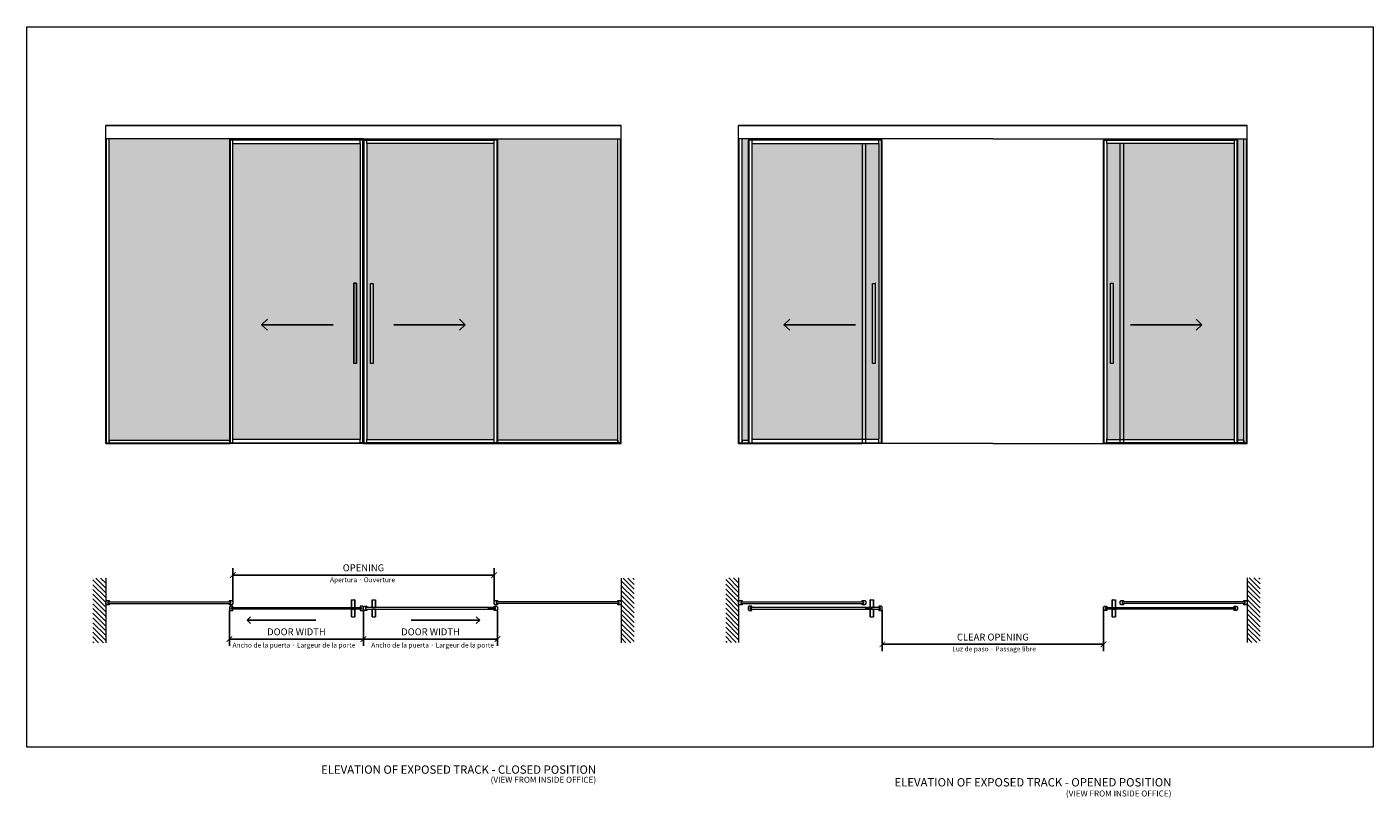
# Model space of a CAD drawing. Extents: x 1983 to 47910, y -32625 to 8543.
# Drawn here: x 38169 to 47910, y -26573 to -20994 of the extents above; entities that cross this region are included whole.
import ezdxf
from ezdxf.lldxf.tags import DXFTag

# ---------------------------------------------------------------- set-up
doc = ezdxf.new("R2010")
doc.units = 0
doc.linetypes.add('SLD-Continua', pattern=[0])
doc.layers.get('0').update_dxf_attribs({"lineweight": 5})
for name, color, linetype, lineweight in [('1r PLANO', 251, 'Continuous', 9), ('2o PLANO', 251, 'Continuous', 5), ('COTAS', 10, 'Continuous', 5), ('FORJADO', 7, 'Continuous', 15)]:
    doc.layers.add(name, color=color, linetype=linetype, lineweight=lineweight)
doc.layers.add('Color 252', color=252, linetype='Continuous')
doc.layers.add('Text', color=7, linetype='Continuous')
doc.styles.get("Standard").update_dxf_attribs({"font": 'arial.ttf'})
tags = doc.linetypes.add('HIDDEN2', pattern=[4.7625, 3.175, -1.5875]).pattern_tags.tags
tags[6:7] = [DXFTag(74, 4), DXFTag(75, 0), DXFTag(340, '0'), DXFTag(46, 0.0), DXFTag(50, 0.0), DXFTag(44, 0.0), DXFTag(45, 0.0)]
tags[4:5] = [DXFTag(74, 4), DXFTag(75, 0), DXFTag(340, '0'), DXFTag(46, 0.0), DXFTag(50, 0.0), DXFTag(44, 0.0), DXFTag(45, 0.0)]
doc.dimstyles.new('EUROPA_mm', dxfattribs={"dimtxt": 1, "dimasz": 1, "dimexe": 1, "dimexo": 1, "dimgap": 0.5, "dimtad": 1, "dimdec": 0, "dimtxsty": 'Standard', "dimblk": 'ARCHTICK', "dimcen": 0.09375, "dimadec": 0, "dimazin": 0, "dimtfac": 1, "dimtdec": 0, "dimtmove": 0, "dimatfit": 3, "dimfxl": 1, "dimarcsym": 0})
pattern_1 = [(315, (42469.47, -25449.303), (17.18848, 17.18848), [])]

# ---------------------------------------------------------------- blocks, each defined once
blk = doc.blocks.new('_ArchTick')
at = {"color": 0, "linetype": 'ByBlock', "const_width": 0.15}
blk.add_lwpolyline([(-0.5, -0.5), (0.5, 0.5)], dxfattribs=at)
blk = doc.blocks.new('*D257')
at = {"layer": 'COTAS', "color": 0, "lineweight": -2, "transparency": 16777216}
for p, q in [((44358.6, -25213), (44358.6, -25510.8)), ((45959, -25213), (45959, -25510.8)), ((44358.6, -25460.8), (45959, -25460.8))]:
    blk.add_line(p, q, dxfattribs=at)
at = {"layer": 'Defpoints', "color": 0, "transparency": 16777216}
for p in [(44358.6, -25212), (45959, -25212), (45959, -25460.8)]:
    blk.add_point(p, dxfattribs=at)
at = {"layer": 'COTAS', "color": 0, "lineweight": -2, "transparency": 16777216, "xscale": 40, "yscale": 40, "zscale": 40, "rotation": 180}
blk.add_blockref('_ArchTick', (44358.6, -25460.8), dxfattribs=at)
at = {"layer": 'COTAS', "color": 0, "lineweight": -2, "transparency": 16777216, "xscale": 40, "yscale": 40, "zscale": 40}
blk.add_blockref('_ArchTick', (45959, -25460.8), dxfattribs=at)
at = {"layer": 'COTAS', "color": 0, "transparency": 16777216, "insert": (45158.8, -25415), "char_height": 50, "attachment_point": 5}
blk.add_mtext('CLEAR OPENING', dxfattribs=at)
blk = doc.blocks.new('*D263')
at = {"layer": 'COTAS', "color": 0, "lineweight": -2, "transparency": 16777216}
for p, q in [((39659.4, -25147.5), (39659.4, -24909.4)), ((41549.5, -25147.5), (41549.5, -24909.4)), ((41549.5, -24959.4), (39659.4, -24959.4))]:
    blk.add_line(p, q, dxfattribs=at)
at = {"layer": 'Defpoints', "color": 0, "transparency": 16777216}
for p in [(39659.4, -24959.4), (39659.4, -25148.5), (41549.5, -25148.5)]:
    blk.add_point(p, dxfattribs=at)
at = {"layer": 'COTAS', "color": 0, "lineweight": -2, "transparency": 16777216, "xscale": 40, "yscale": 40, "zscale": 40, "rotation": 180}
blk.add_blockref('_ArchTick', (39659.4, -24959.4), dxfattribs=at)
at = {"layer": 'COTAS', "color": 0, "lineweight": -2, "transparency": 16777216, "xscale": 40, "yscale": 40, "zscale": 40}
blk.add_blockref('_ArchTick', (41549.5, -24959.4), dxfattribs=at)
at = {"layer": 'COTAS', "color": 0, "transparency": 16777216, "insert": (40604.5, -24913.6), "char_height": 50, "attachment_point": 5}
blk.add_mtext('OPENING', dxfattribs=at)
blk = doc.blocks.new('*D264')
at = {"layer": 'COTAS', "color": 0, "lineweight": -2, "transparency": 16777216}
for p, q in [((40604.5, -25215.8), (40604.5, -25472.7)), ((41574.5, -25215.8), (41574.5, -25472.7)), ((41574.5, -25422.7), (40604.5, -25422.7))]:
    blk.add_line(p, q, dxfattribs=at)
at = {"layer": 'Defpoints', "color": 0, "transparency": 16777216}
for p in [(40604.5, -25214.8), (41574.5, -25214.8), (40604.5, -25422.7)]:
    blk.add_point(p, dxfattribs=at)
at = {"layer": 'COTAS', "color": 0, "lineweight": -2, "transparency": 16777216, "xscale": 40, "yscale": 40, "zscale": 40, "rotation": 180}
blk.add_blockref('_ArchTick', (40604.5, -25422.7), dxfattribs=at)
at = {"layer": 'COTAS', "color": 0, "lineweight": -2, "transparency": 16777216, "xscale": 40, "yscale": 40, "zscale": 40}
blk.add_blockref('_ArchTick', (41574.5, -25422.7), dxfattribs=at)
at = {"layer": 'COTAS', "color": 0, "transparency": 16777216, "insert": (41089.5, -25376.8), "char_height": 50, "attachment_point": 5}
blk.add_mtext('DOOR WIDTH', dxfattribs=at)
blk = doc.blocks.new('pf inf')
at = {"linetype": 'SLD-Continua'}
for p, q in [((-16.35, 5), (-16.35, 25)), ((-16.35, 25), (-6.5, 25)), ((-11.35, 5), (-16.35, 5)), ((-11.35, 0), (-11.35, 5)), ((11.35, 0), (-11.35, 0)), ((-6.5, 25), (-6.5, 15)), ((-6.5, 15), (6.5, 15)), ((6.5, 15), (6.5, 25)), ((6.5, 25), (16.35, 25)), ((11.35, 5), (11.35, 0)), ((16.35, 5), (11.35, 5)), ((16.35, 25), (16.35, 5))]:
    blk.add_line(p, q, dxfattribs=at)
blk = doc.blocks.new('guiador inf. madera')
at = {"linetype": 'Continuous', "ltscale": 0.5}
for p, q in [((24254.3, -9671.6), (24254.3, -9667.5)), ((24256.1, -9670), (24256.1, -9669)), ((24258.3, -9665.3), (24260.1, -9665.3)), ((24261.3, -9673.8), (24258.3, -9673.8)), ((24260.6, -9669), (24260.6, -9670)), ((24268.3, -9667.5), (24280.3, -9667.5)), ((24280.3, -9671.5), (24268.3, -9671.5)), ((24290.3, -9673.8), (24287.3, -9673.8)), ((24288.1, -9670), (24288.1, -9669)), ((24288.6, -9665.3), (24290.3, -9665.3)), ((24292.6, -9669), (24292.6, -9670)), ((24294.3, -9667.5), (24294.3, -9671.6))]:
    blk.add_line(p, q, dxfattribs=at)
for centre, radius, start, end in [((24258.3, -9670), 4.75, 90, 147.3631), ((24258.3, -9669), 4.75, 212.6369, 270), ((24258.3, -9669), 2.25, 0, 180), ((24258.3, -9670), 2.25, 180, 0), ((24260.7, -9679.3), 14, 56.95689, 92.59467), ((24260.7, -9659.8), 14, 272.59467, 303.04311), ((24288, -9679.3), 14, 87.40533, 123.04311), ((24288, -9659.8), 14, 236.95689, 267.40533), ((24290.3, -9669), 2.25, 0, 180), ((24290.3, -9670), 2.25, 180, 0), ((24290.3, -9670), 4.75, 32.6369, 90), ((24290.3, -9669), 4.75, 270, 327.3631)]:
    blk.add_arc(centre, radius, start, end, dxfattribs=at)
blk = doc.blocks.new('*D265')
at = {"layer": 'COTAS', "color": 0, "lineweight": -2, "transparency": 16777216}
for p, q in [((39634.5, -25215.8), (39634.5, -25472.7)), ((40604.5, -25215.8), (40604.5, -25472.7)), ((39634.5, -25422.7), (40604.5, -25422.7))]:
    blk.add_line(p, q, dxfattribs=at)
at = {"layer": 'Defpoints', "color": 0, "transparency": 16777216}
for p in [(39634.5, -25214.8), (40604.5, -25214.8), (40604.5, -25422.7)]:
    blk.add_point(p, dxfattribs=at)
at = {"layer": 'COTAS', "color": 0, "lineweight": -2, "transparency": 16777216, "xscale": 40, "yscale": 40, "zscale": 40, "rotation": 180}
blk.add_blockref('_ArchTick', (39634.5, -25422.7), dxfattribs=at)
at = {"layer": 'COTAS', "color": 0, "lineweight": -2, "transparency": 16777216, "xscale": 40, "yscale": 40, "zscale": 40}
blk.add_blockref('_ArchTick', (40604.5, -25422.7), dxfattribs=at)
at = {"layer": 'COTAS', "color": 0, "transparency": 16777216, "insert": (40119.5, -25376.8), "char_height": 50, "attachment_point": 5}
blk.add_mtext('DOOR WIDTH', dxfattribs=at)

msp = doc.modelspace()

# ---------------------------------------------------------------- hatches: boundary and pattern name
for color, points in [(254, [(38764.5, -21802.9), (39634.5, -21802.9), (39634.5, -21812.8), (39634.5, -23982.9), (38764.5, -23982.9)]), (254, [(42444.5, -21802.9), (41574.5, -21802.9), (41574.5, -21812.8), (41574.5, -23982.9), (42444.5, -23982.9)]), (254, [(43343.8, -21802.9), (43403.6, -21802.9), (43403.6, -21812.8), (43388.6, -21812.8), (43388.6, -23982.9), (43343.8, -23982.9)]), (254, [(46973.8, -21802.9), (46914, -21802.9), (46914, -21812.8), (46929, -21812.8), (46929, -23982.9), (46973.8, -23982.9)]), (253, [(40554.4, -22848.8), (40534, -22848.8), (40533.7, -23429.1), (40554.1, -23429.1)]), (253, [(40674.8, -22849.5), (40654.4, -22849.5), (40654.1, -23429.8), (40674.5, -23429.8)]), (253, [(44308.5, -22848.9), (44288.1, -22848.9), (44287.8, -23429.2), (44308.2, -23429.2)]), (253, [(46029.2, -22848.6), (46008.8, -22848.6), (46008.5, -23428.9), (46028.9, -23428.9)])]:
    msp.add_hatch(color=color).paths.add_polyline_path(points)
h = msp.add_hatch(color=254)
h.paths.add_polyline_path([(39659.5, -21802.9), (40579.5, -21802.9), (40579.5, -21812.8), (39659.5, -21812.8)])
h.paths.add_polyline_path([(40579.5, -21802.9), (40589.5, -21802.9), (40589.5, -21812.8), (40580, -21812.8), (40579.5, -21812.8)])
h.paths.add_polyline_path([(39649.5, -21802.9), (39659.5, -21802.9), (39659.5, -21812.8), (39659.5, -21812.8), (39649.5, -21812.8)])
h = msp.add_hatch(color=254)
h.paths.add_polyline_path([(41549.5, -21802.9), (40629.5, -21802.9), (40629.5, -21812.8), (41549.5, -21812.8)])
h.paths.add_polyline_path([(40629.5, -21802.9), (40619.5, -21802.9), (40619.5, -21812.8), (40629, -21812.8), (40629.5, -21812.8)])
h.paths.add_polyline_path([(41559.5, -21802.9), (41549.5, -21802.9), (41549.5, -21812.8), (41549.5, -21812.8), (41559.5, -21812.8)])
h = msp.add_hatch(color=254)
h.paths.add_polyline_path([(44238.8, -21837.8), (44333.6, -21837.8), (44333.6, -23977.8), (44238.8, -23977.8)])
h.paths.add_polyline_path([(44288.2, -22848.8), (44288.1, -23429.3), (44298.1, -23429.3), (44308, -23429.3), (44308.6, -22848.8), (44308.1, -22848.8)], flags=16)
h.paths.add_polyline_path([(43413.6, -21837.8), (44213.8, -21837.8), (44213.8, -23977.8), (43413.6, -23977.8)])
h.paths.add_polyline_path([(44213.8, -21837.8), (44238.8, -21837.8), (44238.8, -23977.8), (44213.8, -23977.8)])
h.paths.add_polyline_path([(44238.8, -21802.9), (44343.6, -21802.9), (44343.6, -21812.8), (44334.1, -21812.8), (44333.6, -21812.8), (44238.8, -21812.8)])
h.paths.add_polyline_path([(44228.8, -21802.9), (44238.8, -21802.9), (44238.8, -21812.8), (44228.8, -21812.8)])
h.paths.add_polyline_path([(44213.8, -21802.9), (44228.8, -21802.9), (44228.8, -21812.8), (44213.8, -21812.8)])
h.paths.add_polyline_path([(43403.6, -21802.9), (44213.8, -21802.9), (44213.8, -21812.8), (43413.6, -21812.8), (43403.6, -21812.8)])
h = msp.add_hatch(color=254)
h.paths.add_polyline_path([(46078.8, -21837.8), (45984, -21837.8), (45984, -23977.8), (46078.8, -23977.8)])
h.paths.add_polyline_path([(46029.4, -22848.8), (46028.7, -23428.9), (46008.8, -23428.9), (46009, -23448.8), (46009, -22848.8), (46009.5, -22848.8)], flags=16)
h.paths.add_polyline_path([(46904, -21837.8), (46103.8, -21837.8), (46103.8, -23977.8), (46904, -23977.8)])
h.paths.add_polyline_path([(46103.8, -21837.8), (46078.8, -21837.8), (46078.8, -23977.8), (46103.8, -23977.8)])
h.paths.add_polyline_path([(46078.8, -21802.9), (45974, -21802.9), (45974, -21812.8), (45983.5, -21812.8), (45984, -21812.8), (46078.8, -21812.8)])
h.paths.add_polyline_path([(46088.8, -21802.9), (46078.8, -21802.9), (46078.8, -21812.8), (46088.8, -21812.8)])
h.paths.add_polyline_path([(46103.8, -21802.9), (46088.8, -21802.9), (46088.8, -21812.8), (46103.8, -21812.8)])
h.paths.add_polyline_path([(46914, -21802.9), (46103.8, -21802.9), (46103.8, -21812.8), (46904, -21812.8), (46914, -21812.8)])
h = msp.add_hatch(color=254)
h.paths.add_polyline_path([(40579.5, -21837.8), (40579.5, -23977.8), (39659.5, -23977.8), (39659.5, -21837.8)])
h.paths.add_polyline_path([(40534.1, -22848.8), (40534, -23429.1), (40553.9, -23429.1), (40553.9, -23429.1), (40554.5, -22848.8), (40554, -22848.8)], flags=16)
h = msp.add_hatch(color=254)
h.paths.add_polyline_path([(40629.5, -21837.8), (40629.5, -23977.8), (41549.5, -23977.8), (41549.5, -21837.8)])
h.paths.add_polyline_path([(40674.9, -22848.8), (40674.3, -23429.9), (40654.4, -23429.9), (40654.5, -23448.8), (40654.5, -22848.8), (40655, -22848.8)], flags=16)
h = msp.add_hatch()
h.set_pattern_fill('ANSI31', color=252, scale=7.656119, angle=270, style=0)
h.set_pattern_definition(pattern_1)
h.paths.add_polyline_path([(38739.5, -25449.3), (38646.1, -25449.3), (38646.1, -24982.3), (38739.5, -24982.3)])
h = msp.add_hatch()
h.set_pattern_fill('ANSI31', color=252, scale=7.656119, angle=270, style=0)
h.set_pattern_definition(pattern_1)
h.paths.add_polyline_path([(42469.5, -25449.3), (42562.9, -25449.3), (42562.9, -24982.3), (42469.5, -24982.3)])
h = msp.add_hatch()
h.set_pattern_fill('ANSI31', color=252, scale=7.656119, angle=270, style=0)
h.set_pattern_definition([(315, (47048.798, -25446.5), (17.18848, 17.18848), [])])
h.paths.add_polyline_path([(43318.8, -25446.5), (43225.4, -25446.5), (43225.4, -24979.5), (43318.8, -24979.5)])
h = msp.add_hatch()
h.set_pattern_fill('ANSI31', color=252, scale=7.656119, angle=270, style=0)
h.set_pattern_definition([(315, (46998.798, -25446.5), (17.1885, 17.1885), [])])
h.paths.add_polyline_path([(46998.8, -25446.5), (47092.2, -25446.5), (47092.2, -24979.5), (46998.8, -24979.5)])

# ---------------------------------------------------------------- linework, layer by layer
for p, q in [((38754.5, -25153.4), (39644.4, -25153.4)), ((38764.5, -25166.4), (39644.4, -25166.4)), ((40517.5, -25194.2), (40541.5, -25194.2)), ((40518.5, -25139.2), (40540.5, -25139.2)), ((40518.5, -25207.2), (40540.5, -25207.2)), ((40667.5, -25194.2), (40691.5, -25194.2)), ((40668.5, -25139.2), (40690.5, -25139.2)), ((40668.5, -25207.2), (40690.5, -25207.2)), ((42454.5, -25166.4), (41564.5, -25166.4)), ((42444.5, -25153.4), (41574.5, -25153.4)), ((43318.8, -25161.5), (43318.8, -25174.5)), ((43333.8, -25153.4), (44223.8, -25153.4)), ((43343.8, -25166.4), (44223.8, -25166.4)), ((44271.6, -25194.2), (44295.6, -25194.2)), ((44272.6, -25139.2), (44294.6, -25139.2)), ((44272.6, -25207.2), (44294.6, -25207.2)), ((46022, -25194.2), (46046, -25194.2)), ((46023, -25139.2), (46045, -25139.2)), ((46023, -25207.2), (46045, -25207.2)), ((46983.8, -25153.4), (46093.8, -25153.4)), ((46983.8, -25166.4), (46093.8, -25166.4)), ((46998.8, -25153.4), (46998.8, -25153.4)), ((46998.8, -25161.5), (46998.8, -25174.5)), ((46998.8, -25166.4), (46998.8, -25166.4)), ((40517.5, -25262.2), (40541.5, -25262.2)), ((40667.5, -25262.2), (40691.5, -25262.2)), ((44271.6, -25262.2), (44295.6, -25262.2)), ((46022, -25262.2), (46046, -25262.2))]:
    msp.add_line(p, q)
at = {"color": 7, "linetype": 'Continuous', "lineweight": 25}
for p, q in [((40517.5, -25194.2), (40517.5, -25140.2)), ((40517.5, -25262.2), (40517.5, -25208.2)), ((40541.5, -25140.2), (40541.5, -25194.2)), ((40541.5, -25208.2), (40541.5, -25262.2)), ((40667.5, -25194.2), (40667.5, -25140.2)), ((40667.5, -25262.2), (40667.5, -25208.2)), ((40691.5, -25140.2), (40691.5, -25194.2)), ((40691.5, -25208.2), (40691.5, -25262.2)), ((44271.6, -25194.2), (44271.6, -25140.2)), ((44271.6, -25262.2), (44271.6, -25208.2)), ((44295.6, -25140.2), (44295.6, -25194.2)), ((44295.6, -25208.2), (44295.6, -25262.2)), ((46022, -25194.2), (46022, -25140.2)), ((46022, -25262.2), (46022, -25208.2)), ((46046, -25140.2), (46046, -25194.2)), ((46046, -25208.2), (46046, -25262.2))]:
    msp.add_line(p, q, dxfattribs=at)
at = {"lineweight": 0}
msp.add_lwpolyline([(38169.4, -20993.6), (47909.6, -20993.6), (47909.6, -26203.8), (38169.4, -26203.8)], close=True, dxfattribs=at)
for points in [[(39649.5, -25194.2), (40589.5, -25194.2), (40589.5, -25207.2), (39649.5, -25207.2)], [(41559.5, -25194.2), (40619.5, -25194.2), (40619.5, -25207.2), (41559.5, -25207.2)], [(43403.6, -25207.2), (44343.6, -25207.2), (44343.6, -25194.2), (43403.6, -25194.2)], [(46914, -25207.2), (45974, -25207.2), (45974, -25194.2), (46914, -25194.2)]]:
    msp.add_lwpolyline(points, close=True)
at = {"color": 1}
for points in [[(39788.2, -25262.5), (39763.2, -25286.1), (40260.3, -25286.1), (39763.2, -25286.1), (39788.2, -25309.7)], [(41420.8, -25262.5), (41445.7, -25286.1), (40948.6, -25286.1), (41445.7, -25286.1), (41420.8, -25309.7)]]:
    msp.add_lwpolyline(points, dxfattribs=at)
at = {"color": 7, "linetype": 'Continuous', "lineweight": 25}
for centre, start, end in [((40518.5, -25140.2), 90, 180), ((40518.5, -25208.2), 90, 180), ((40540.5, -25140.2), 0, 90), ((40540.5, -25208.2), 0, 90), ((40668.5, -25140.2), 90, 180), ((40668.5, -25208.2), 90, 180), ((40690.5, -25140.2), 0, 90), ((40690.5, -25208.2), 0, 90), ((44272.6, -25140.2), 90, 180), ((44272.6, -25208.2), 90, 180), ((44294.6, -25140.2), 0, 90), ((44294.6, -25208.2), 0, 90), ((46023, -25140.2), 90, 180), ((46023, -25208.2), 90, 180), ((46045, -25140.2), 0, 90), ((46045, -25208.2), 0, 90)]:
    msp.add_arc(centre, 1, start, end, dxfattribs=at)
at = {"layer": '1r PLANO'}
for p, q in [((45158.8, -21707.9), (43318.8, -21707.9)), ((43318.8, -21802.9), (43318.8, -21707.9)), ((45158.8, -21707.9), (46998.8, -21707.9)), ((46998.8, -21802.9), (46998.8, -21707.9)), ((41574.5, -21812.8), (41549.5, -21812.8)), ((46929, -21812.8), (46904, -21812.8))]:
    msp.add_line(p, q, dxfattribs=at)
at = {"layer": '1r PLANO', "linetype": 'SLD-Continua'}
for p, q in [((39634.5, -21812.8), (39634.5, -24002.8)), ((40580, -21812.8), (39634.5, -21812.8)), ((39649.5, -21802.9), (39649.5, -21812.8)), ((40599, -21812.8), (40580, -21812.8)), ((40589.5, -21802.9), (40589.5, -21812.8)), ((40599.5, -21812.8), (40599, -21812.8)), ((40604.5, -21812.8), (40599.5, -21812.8)), ((40604.2, -24002.8), (40604.5, -21812.8)), ((40604.2, -24002.8), (40604.5, -21812.8)), ((40604.5, -21812.8), (40609.5, -21812.8)), ((40609.5, -21812.8), (40610, -21812.8)), ((40610, -21812.8), (40629.5, -21812.8)), ((40619.5, -21802.9), (40619.5, -21812.8)), ((40629.5, -21812.8), (41549.5, -21812.8)), ((41559.5, -21802.9), (41559.5, -21812.8)), ((41574.5, -21812.8), (41574.5, -23998.8)), ((41574.5, -21812.8), (41574.5, -24002.8)), ((43388.6, -21812.8), (43388.6, -24002.8)), ((44333.6, -21812.8), (43388.6, -21812.8)), ((43403.6, -21802.9), (43403.6, -21812.8)), ((44333.6, -21813.3), (44333.6, -21812.8)), ((44334.1, -21812.8), (44333.6, -21812.8)), ((44353.1, -21812.8), (44334.1, -21812.8)), ((44343.6, -21802.9), (44343.6, -21812.8)), ((44353.6, -21812.8), (44353.1, -21812.8)), ((44358.6, -21812.8), (44353.6, -21812.8)), ((44358.6, -24002.8), (44358.6, -21812.8)), ((45959, -24002.8), (45959, -21812.8)), ((45959, -21812.8), (45964, -21812.8)), ((45964, -21812.8), (45964.5, -21812.8)), ((45964.5, -21812.8), (45983.5, -21812.8)), ((45974, -21802.9), (45974, -21812.8)), ((45983.5, -21812.8), (45984, -21812.8)), ((45984, -21812.8), (46904, -21812.8)), ((46914, -21802.9), (46914, -21812.8)), ((46929, -21812.8), (46929, -24002.8)), ((39634.5, -24002.8), (40579.5, -24002.8)), ((40599, -24002.8), (40579.5, -24002.8)), ((40599, -24002.8), (40599.5, -24002.8)), ((40604, -24002.8), (40599.5, -24002.8)), ((40604, -24002.8), (40604.5, -24002.8)), ((40605, -24002.8), (40604.5, -24002.8)), ((40605, -24002.8), (40609.5, -24002.8)), ((40610, -24002.8), (40609.5, -24002.8)), ((40610, -24002.8), (40629, -24002.8)), ((41574.5, -24002.8), (40629, -24002.8)), ((43388.6, -24002.8), (44358.6, -24002.8)), ((45959.5, -24002.8), (45959, -24002.8)), ((45959.5, -24002.8), (45964, -24002.8)), ((45964.5, -24002.8), (45964, -24002.8)), ((45964.5, -24002.8), (45983.5, -24002.8)), ((45984, -24002.8), (45983.5, -24002.8)), ((46929, -24002.8), (45984, -24002.8))]:
    msp.add_line(p, q, dxfattribs=at)
at = {"layer": '1r PLANO'}
for points in [[(38739.5, -21802.9), (38739.5, -21707.9), (40604.5, -21707.9)], [(42469.5, -21802.9), (42469.5, -21707.9), (40604.5, -21707.9)], [(40604.5, -21802.9), (38739.5, -21802.9)], [(40604.5, -21802.9), (42469.5, -21802.9)], [(45158.8, -21802.9), (43318.8, -21802.9)], [(45158.8, -21802.9), (46998.8, -21802.9)]]:
    msp.add_lwpolyline(points, dxfattribs=at)
at = {"layer": '2o PLANO', "linetype": 'SLD-Continua'}
for p, q in [((38739.5, -24002.9), (38739.5, -21802.9)), ((38744.5, -24002.9), (38744.5, -21802.9)), ((38764.5, -24002.9), (38764.5, -21802.9)), ((39634.5, -21802.9), (39634.5, -21812.8)), ((39634.5, -21812.8), (39634.5, -24002.9)), ((39639.5, -21812.8), (39639.5, -24002.8)), ((39649.5, -21802.9), (39649.5, -21812.8)), ((39659.5, -23973.8), (39659.5, -21812.8)), ((40579.5, -21837.8), (40579.5, -21812.8)), ((40599.5, -24002.8), (40599.5, -21812.8)), ((40609.5, -24002.8), (40609.5, -21812.8)), ((40629.5, -21837.8), (40629.5, -21812.8)), ((41549.5, -23977.8), (41549.5, -21812.8)), ((41559.5, -21802.9), (41559.5, -21812.8)), ((41569.5, -21812.8), (41569.5, -24002.8)), ((41574.5, -21802.9), (41574.5, -21812.8)), ((42444.5, -24002.9), (42444.5, -21802.9)), ((42464.5, -24002.9), (42464.5, -21802.9)), ((42469.5, -24002.9), (42469.5, -21802.9)), ((43318.8, -24002.9), (43318.8, -21802.9)), ((43323.8, -24002.9), (43323.8, -21802.9)), ((43343.8, -24002.9), (43343.8, -21802.9)), ((43393.6, -21812.8), (43393.6, -24002.8)), ((44213.8, -21802.9), (44213.8, -21812.8)), ((44333.6, -21837.3), (44333.6, -21813.3)), ((44353.6, -24002.8), (44353.6, -21812.8)), ((45964, -24002.8), (45964, -21812.8)), ((45984, -21813.3), (45984, -21812.8)), ((45984, -21837.3), (45984, -21813.3)), ((46103.8, -21802.9), (46103.8, -21812.8)), ((46924, -21812.8), (46924, -24002.8)), ((46973.8, -24002.9), (46973.8, -21802.9)), ((46993.8, -24002.9), (46993.8, -21802.9)), ((46998.8, -24002.9), (46998.8, -21802.9)), ((39659.5, -21837.8), (40579.5, -21837.8)), ((40579.5, -21837.8), (40579.5, -23977.8)), ((41549.5, -21837.8), (40629.5, -21837.8)), ((40629.5, -21837.8), (40629.5, -23973.8)), ((43413.6, -21837.8), (44333.6, -21837.8)), ((44333.6, -21837.8), (44333.6, -21837.3)), ((44333.6, -21837.8), (44333.6, -23973.8)), ((45984, -21837.8), (45984, -21837.3)), ((46904, -21837.8), (45984, -21837.8)), ((45984, -21837.8), (45984, -23973.8)), ((40554.5, -22848.8), (40534.1, -22848.8)), ((40534.1, -22848.8), (40534.1, -23429.1)), ((40554.2, -23429.1), (40554.5, -22848.8)), ((44308.6, -22848.8), (44308.1, -22848.8)), ((40554.2, -23429.1), (40533.8, -23429.1)), ((38739.5, -24007.9), (38739.5, -24002.9)), ((38739.5, -24002.9), (38744.5, -24002.9)), ((38739.5, -24007.9), (38764.5, -24007.9)), ((38744.5, -24002.9), (38764.5, -24002.9)), ((38764.5, -23982.9), (38764.5, -24002.9)), ((38764.5, -23982.9), (39634.4, -23982.9)), ((38764.5, -24007.9), (38764.5, -24002.9)), ((38764.5, -24002.9), (39634.5, -24002.9)), ((38764.5, -24002.9), (38764.5, -24007.9)), ((38764.5, -24007.9), (39634.5, -24007.9)), ((39634.5, -24007.9), (39634.5, -24002.9)), ((39634.5, -24002.9), (39635, -24002.9)), ((39659.4, -24007.9), (39634.5, -24007.9)), ((39635, -24002.9), (39659.4, -24002.9)), ((39659.5, -23973.8), (39659.5, -23974.3)), ((39659.5, -24002.8), (39659.5, -23974.3)), ((40579.5, -23977.8), (39659.5, -23977.8)), ((40579.5, -23974.3), (40579.5, -23973.8)), ((40579.5, -24002.8), (40579.5, -23974.3)), ((40629.5, -23974.3), (40629.5, -23973.8)), ((40629.5, -24002.8), (40629.5, -23974.3)), ((40629.5, -23977.8), (41549.5, -23977.8)), ((41549.5, -24002.8), (41549.5, -23973.8)), ((41574, -24002.9), (41549.5, -24002.9)), ((41549.5, -24007.9), (41574.5, -24007.9)), ((41574.5, -24002.9), (41574, -24002.9)), ((42444.5, -23982.9), (41574.5, -23982.9)), ((41574.5, -24007.9), (41574.5, -23998.8)), ((42444.5, -24002.9), (41574.5, -24002.9)), ((42444.5, -24007.9), (41574.5, -24007.9)), ((42444.5, -23982.9), (42444.5, -24002.9)), ((42444.5, -24007.9), (42444.5, -24002.9)), ((42444.5, -24002.9), (42444.5, -24007.9)), ((42464.5, -24002.9), (42444.5, -24002.9)), ((42469.5, -24007.9), (42444.5, -24007.9)), ((42469.5, -24002.9), (42464.5, -24002.9)), ((42469.5, -24007.9), (42469.5, -24002.9)), ((43318.8, -24007.9), (43318.8, -24002.9)), ((43318.8, -24002.9), (43323.8, -24002.9)), ((43318.8, -24007.9), (43343.8, -24007.9)), ((43323.8, -24002.9), (43343.8, -24002.9)), ((43343.8, -23982.9), (43343.8, -24002.9)), ((43343.8, -23982.9), (43388.6, -23982.9)), ((43343.8, -24007.9), (43343.8, -24002.9)), ((43343.8, -24002.9), (44213.8, -24002.9)), ((43343.8, -24002.9), (43343.8, -24007.9)), ((43343.8, -24007.9), (44213.8, -24007.9)), ((44333.6, -23977.8), (43413.6, -23977.8)), ((44213.8, -24007.9), (44213.8, -24002.9)), ((44213.8, -24002.9), (44214.3, -24002.9)), ((44238.8, -24007.9), (44213.8, -24007.9)), ((44214.3, -24002.9), (44238.8, -24002.9)), ((44333.6, -24002.8), (44333.6, -23973.8)), ((45984, -23974.3), (45984, -23973.8)), ((45984, -24002.8), (45984, -23974.3)), ((45984, -23977.8), (46904, -23977.8)), ((46103.3, -24002.9), (46078.8, -24002.9)), ((46078.8, -24007.9), (46103.8, -24007.9)), ((46103.8, -24002.9), (46103.3, -24002.9)), ((46103.8, -24007.9), (46103.8, -24002.9)), ((46973.8, -24002.9), (46103.8, -24002.9)), ((46973.8, -24007.9), (46103.8, -24007.9)), ((46973.8, -23982.9), (46929, -23982.9)), ((46973.8, -23982.9), (46973.8, -24002.9)), ((46973.8, -24007.9), (46973.8, -24002.9)), ((46973.8, -24002.9), (46973.8, -24007.9)), ((46993.8, -24002.9), (46973.8, -24002.9)), ((46998.8, -24007.9), (46973.8, -24007.9)), ((46998.8, -24002.9), (46993.8, -24002.9)), ((46998.8, -24007.9), (46998.8, -24002.9))]:
    msp.add_line(p, q, dxfattribs=at)
at = {"layer": '2o PLANO', "linetype": 'HIDDEN2'}
for p, q in [((39659.5, -21812.8), (39659.5, -21802.9)), ((41549.5, -21812.8), (41549.5, -21802.9))]:
    msp.add_line(p, q, dxfattribs=at)
at = {"layer": '2o PLANO'}
for p, q in [((43413.6, -21812.8), (43413.6, -24002.8)), ((46904, -21812.8), (46904, -24002.8)), ((39659.5, -24002.8), (39659.4, -24007.9)), ((39699.5, -24007.9), (39659.5, -24007.9)), ((39673.5, -24007.9), (39673.5, -24002.8)), ((39685.5, -24007.9), (39685.5, -24002.8)), ((39699.5, -24002.8), (39699.5, -24007.9)), ((41509.5, -24002.8), (41509.5, -24007.9)), ((41509.5, -24007.9), (41549.5, -24007.9)), ((41523.5, -24007.9), (41523.5, -24002.8)), ((41535.5, -24007.9), (41535.5, -24002.8)), ((41549.5, -24002.8), (41549.5, -24007.9)), ((44238.8, -24002.8), (44238.8, -24007.9)), ((44238.8, -24002.9), (44238.8, -24007.9)), ((44278.8, -24007.9), (44238.8, -24007.9)), ((44252.8, -24007.9), (44252.8, -24002.8)), ((44264.8, -24007.9), (44264.8, -24002.8)), ((44278.8, -24002.8), (44278.8, -24007.9)), ((46038.8, -24002.8), (46038.8, -24007.9)), ((46038.8, -24007.9), (46078.8, -24007.9)), ((46052.8, -24007.9), (46052.8, -24002.8)), ((46064.8, -24007.9), (46064.8, -24002.8)), ((46078.8, -24002.8), (46078.8, -24007.9)), ((46078.8, -24002.9), (46078.8, -24007.9)), ((46103.8, -24002.9), (46103.8, -24002.8))]:
    msp.add_line(p, q, dxfattribs=at)
at = {"layer": '2o PLANO', "linetype": 'HIDDEN2', "ltscale": 5}
for p, q in [((44238.8, -21812.8), (44238.8, -21802.9)), ((46078.8, -21812.8), (46078.8, -21802.9)), ((44213.8, -21837.8), (44213.8, -24002.9)), ((44238.8, -24002.8), (44238.8, -21837.8)), ((46078.8, -24002.8), (46078.8, -21837.8)), ((46103.8, -21837.8), (46103.8, -24002.8))]:
    msp.add_line(p, q, dxfattribs=at)
at = {"layer": '2o PLANO', "linetype": 'SLD-Continua'}
for points in [[(40534, -23429.1), (40534, -23429.1), (40534.1, -22848.8), (40534.1, -22848.8), (40554, -22848.8), (40553.9, -23429.1)], [(40654.4, -23429.9), (40654.4, -23429.9), (40654.4, -22849.6), (40654.4, -22849.6), (40674.3, -22849.6), (40674.3, -23429.9)], [(44288.1, -23429.3), (44288.1, -23429.3), (44288.2, -22849), (44288.2, -22849), (44308.1, -22849), (44308, -23429.3)], [(46008.8, -23428.9), (46008.8, -23428.9), (46008.9, -22848.7), (46008.9, -22848.7), (46028.8, -22848.7), (46028.7, -23428.9)]]:
    msp.add_lwpolyline(points, close=True, dxfattribs=at)
at = {"layer": '2o PLANO'}
for points in [[(39909.6, -23188.6), (39867.6, -23148.8), (40384.2, -23148.8), (39867.6, -23148.8), (39909.6, -23109)], [(41299.3, -23188.6), (41341.3, -23148.8), (40824.7, -23148.8), (41341.3, -23148.8), (41299.3, -23109)], [(43688.9, -23188.6), (43646.9, -23148.8), (44163.5, -23148.8), (43646.9, -23148.8), (43688.9, -23109)], [(46628.7, -23188.6), (46670.7, -23148.8), (46154.1, -23148.8), (46670.7, -23148.8), (46628.7, -23109)]]:
    msp.add_lwpolyline(points, dxfattribs=at)
at = {"layer": 'FORJADO'}
for p, q in [((40604.5, -21707.9), (38739.5, -21707.9)), ((40604.5, -21707.9), (42469.5, -21707.9)), ((40604.5, -24007.9), (38739.5, -24007.9)), ((40604.5, -24007.9), (42469.5, -24007.9)), ((45158.8, -24007.9), (43318.8, -24007.9)), ((45158.8, -24007.9), (46998.8, -24007.9)), ((38739.5, -24982.3), (38739.5, -25449.3)), ((42469.5, -24982.3), (42469.5, -25449.3)), ((43318.8, -24979.5), (43318.8, -25446.5)), ((46998.8, -24979.5), (46998.8, -25446.5))]:
    msp.add_line(p, q, dxfattribs=at)
for points in [[(43318.8, -21707.9), (45158.8, -21707.9)], [(46998.8, -21707.9), (45158.8, -21707.9)]]:
    msp.add_lwpolyline(points, dxfattribs=at)

# ---------------------------------------------------------------- block references
for p, rotation in [((38739.5, -25159.9), 270), ((39659.4, -25159.9), 89.99999999999999), ((40604.5, -25200.7), 270), ((41549.5, -25159.9), 270), ((41574.5, -25200.7), 89.99999999999999), ((42469.5, -25159.9), 89.99999999999999), ((43318.8, -25159.9), 270), ((44238.8, -25159.9), 89.99999999999999), ((45959, -25200.7), 270), ((46078.8, -25159.9), 270), ((46929, -25200.7), 89.99999999999999), ((46998.8, -25159.9), 89.99999999999999)]:
    msp.add_blockref('pf inf', p, dxfattribs=dict(rotation=rotation))
at = {"xscale": -1}
for p, rotation in [((39634.5, -25200.7), 270), ((40604.5, -25200.7), 90), ((43388.6, -25200.7), 270), ((44358.6, -25200.7), 90)]:
    msp.add_blockref('pf inf', p, dxfattribs=dict(at, rotation=rotation))
for p in [(63953.8, -15530.7), (68533.1, -15531.1)]:
    msp.add_blockref('guiador inf. madera', p, dxfattribs=at)
for p in [(17255.2, -15530.7), (21784.5, -15531.1)]:
    msp.add_blockref('guiador inf. madera', p)

# ---------------------------------------------------------------- texts
at = {"attachment_point": 3}
for s, insert, char_height, width in [('{\\H0.1x;ELEVATION OF EXPOSED TRACK - CLOSED POSITION}', (42287.9, -26336.9), 602.8, 2422.853), ('{\\H0.1x;(VIEW FROM INSIDE OFFICE)}', (42287.9, -26419.4), 431.247, 1634.374), ('{\\H0.1x;ELEVATION OF EXPOSED TRACK - OPENED POSITION}', (46450.5, -26429), 602.8, 2422.853)]:
    msp.add_mtext(s, dxfattribs=dict(at, insert=insert, char_height=char_height, width=width))
at = {"layer": 'Color 252', "char_height": 35, "attachment_point": 1}
for s, insert in [('{\\fCalibre Light|b0|i0|c0|p34;Apertura \\fCalibri Light|b0|i0|c0|p34;·\\C252; \\C256;Ouverture}', (40362.4, -24976.3)), ('{\\fCalibre Light|b0|i0|c0|p34;Ancho de la puerta \\fCalibri Light|b0|i0|c0|p34;·\\C252; \\C256;Largeur de la porte}', (39657.2, -25449.1)), ('{\\fCalibre Light|b0|i0|c0|p34;Ancho de la puerta \\fCalibri Light|b0|i0|c0|p34;·\\C252; \\C256;Largeur de la porte}', (40660.6, -25449.1)), ('{\\fCalibre Light|b0|i0|c0|p34;Luz de paso \\fCalibri Light|b0|i0|c0|p34;·\\C252; \\C256;Passage libre}', (44865.4, -25476.8))]:
    msp.add_mtext_dynamic_manual_height_columns(s, width=6725.036, gutter_width=115.6, heights=[0], dxfattribs=dict(at, insert=insert))
at = {"layer": 'Text', "insert": (46450.5, -26518.6), "char_height": 431.247, "width": 1634.374, "attachment_point": 3}
msp.add_mtext('{\\H0.1x;(VIEW FROM INSIDE OFFICE)}', dxfattribs=at)

# ---------------------------------------------------------------- dimensions: what is measured, and where the dimension line sits
at = {"layer": 'COTAS'}
for base, p1, p2, text, picture, middle in [((39659.4, -24959.4), (41549.5, -25148.5), (39659.4, -25148.5), 'OPENING', '*D263', (40604.5, -24913.6)), ((45959, -25460.8), (44358.6, -25212), (45959, -25212), 'CLEAR OPENING', '*D257', (45158.8, -25415))]:
    dim = msp.add_linear_dim(base=base, p1=p1, p2=p2, text=text, dimstyle='EUROPA_mm', override={"dimtxt": 50, "dimasz": 40, "dimexe": 50, "dimgap": 20}, dxfattribs=at)
    dim.commit()
    dim.dimension.update_dxf_attribs({"geometry": picture, "text_midpoint": middle})
dim = msp.add_linear_dim(base=(40604.5, -25422.7), p1=(39634.5, -25214.8), p2=(40604.5, -25214.8), angle=180, text='DOOR WIDTH', dimstyle='EUROPA_mm', override={"dimtxt": 50, "dimasz": 40, "dimexe": 50, "dimgap": 20}, dxfattribs=at)
dim.commit()
dim.dimension.update_dxf_attribs({"geometry": '*D265', "text_midpoint": (40119.5, -25422.7), "dimtype": 160})
dim = msp.add_linear_dim(base=(40604.5, -25422.7), p1=(41574.5, -25214.8), p2=(40604.5, -25214.8), text='DOOR WIDTH', dimstyle='EUROPA_mm', override={"dimtxt": 50, "dimasz": 40, "dimexe": 50, "dimgap": 20}, dxfattribs=at)
dim.commit()
dim.dimension.update_dxf_attribs({"geometry": '*D264', "text_midpoint": (41089.5, -25422.7), "dimtype": 160})

doc.saveas('drawing.dxf')
